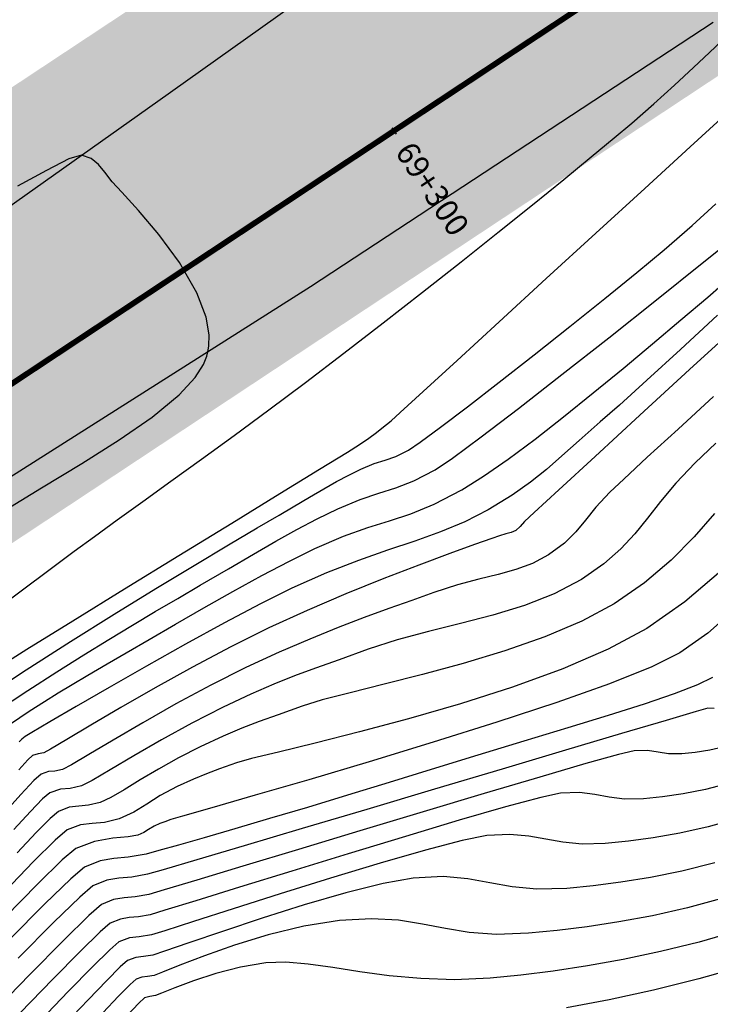
# Model space of a CAD drawing. Units: metres. Extents: x 355696 to 356141, y 8413957 to 8414261.
# Drawn here: x 355910 to 355928, y 8414113 to 8414139 of the extents above; entities that cross this region are included whole.
import ezdxf

# ---------------------------------------------------------------- set-up
doc = ezdxf.new("R2010")
doc.units = ezdxf.units.M
doc.linetypes.add('CENTER', pattern=[50.8, 31.75, -6.35, 6.35, -6.35])
doc.linetypes.add('DASHED2', pattern=[0.375, 0.25, -0.125])
for name, color, linetype in [('AA_Carretera', 1, 'Continuous'), ('C-ROAD-STAN-MAJR', 7, 'Continuous'), ('Carpeta_Asfaltica', 7, 'Continuous'), ('GAP_PRESA 4609 Y BANQUETA TOTAL', 200, 'CENTER'), ('GAP_TOPO_Curva-Indice (M)', 15, 'Continuous'), ('GAP_TOPO_Curva-Intermedia (M)', 33, 'Continuous'), ('Proyeccion', 8, 'DASHED2')]:
    doc.layers.add(name, color=color, linetype=linetype)
doc.styles.add('GAP_E-Arial', font='arial.ttf')

msp = doc.modelspace()

# ---------------------------------------------------------------- hatches: boundary and pattern name
at = {"layer": 'Carpeta_Asfaltica', "linetype": 'ByBlock', "lineweight": -2, "true_color": 0x939598}
h = msp.add_hatch(color=252, dxfattribs=at)
h.dxf.hatch_style = 1
edge = h.paths.add_edge_path()
edge.add_arc((355521.117, 8414361.3901), 303.5, 333.122104, 337.43899, ccw=False)
edge.add_line((355791.8305, 8414224.1805), (355748.4302, 8414138.5521))
edge.add_arc((355801.5025, 8414111.6527), 59.5, 153.122104, 231.876531)
edge.add_line((355764.7697, 8414064.8451), (355778.3692, 8414054.1728))
edge.add_arc((355788.5556, 8414067.153), 16.5, 231.87654, 298.08011)
edge.add_line((355796.3222, 8414052.5953), (355815.7907, 8414062.9818))
edge.add_arc((355793.9029, 8414104.0083), 46.5, 298.08009, 323.00849)
edge.add_line((355831.0436, 8414076.0294), (355833.0369, 8414078.6753))
edge.add_arc((355883.7559, 8414040.4676), 63.5, 123.478071, 143.008499, ccw=False)
edge.add_line((355848.7282, 8414093.4328), (355930.2095, 8414147.3192))
edge.add_line((355930.2095, 8414147.3192), (355934.0708, 8414141.4806))
edge.add_line((355934.0708, 8414141.4806), (355852.5895, 8414087.5941))
edge.add_arc((355883.7559, 8414040.4676), 56.5, 123.47807, 143.0085)
edge.add_line((355838.6279, 8414074.4635), (355836.6347, 8414071.8175))
edge.add_arc((355793.9029, 8414104.0083), 53.5, 298.08009, 323.00849, ccw=False)
edge.add_line((355819.0856, 8414056.8057), (355799.6172, 8414046.4192))
edge.add_arc((355788.5556, 8414067.153), 23.5, 231.87654, 298.08011, ccw=False)
edge.add_line((355774.0477, 8414048.666), (355760.4482, 8414059.3383))
edge.add_arc((355801.5025, 8414111.6527), 66.5, 153.122104, 231.876531, ccw=False)
edge.add_line((355742.1864, 8414141.7167), (355785.5867, 8414227.3452))
edge.add_arc((355521.117, 8414361.3901), 296.5, 333.122104, 337.43899)
edge.add_line((355794.9263, 8414247.6328), (355801.3906, 8414244.9471))
at = {"layer": 'Proyeccion', "linetype": 'ByBlock', "lineweight": -2, "true_color": 0xc7c8ca}
h = msp.add_hatch(color=9, dxfattribs=at)
h.dxf.hatch_style = 1
edge = h.paths.add_edge_path()
edge.add_arc((355801.5025, 8414111.6527), 56.5, 153.1221, 231.87653)
edge.add_line((355766.6218, 8414067.2052), (355780.2213, 8414056.5328))
edge.add_arc((355788.5556, 8414067.153), 13.5, 231.87654, 298.08011)
edge.add_line((355794.9101, 8414055.2421), (355814.3786, 8414065.6286))
edge.add_arc((355793.9029, 8414104.0083), 43.5, 298.08009, 323.00849)
edge.add_line((355828.6474, 8414077.8345), (355830.6407, 8414080.4804))
edge.add_arc((355883.7559, 8414040.4676), 66.5, 123.478071, 143.008499, ccw=False)
edge.add_line((355847.0733, 8414095.9351), (355928.5546, 8414149.8215))
edge.add_line((355928.5546, 8414149.8215), (355930.2095, 8414147.3192))
edge.add_line((355930.2095, 8414147.3192), (355848.7282, 8414093.4328))
edge.add_arc((355883.7559, 8414040.4676), 63.5, 123.478071, 143.008499)
edge.add_line((355833.0369, 8414078.6753), (355831.0436, 8414076.0294))
edge.add_arc((355793.9029, 8414104.0083), 46.5, 298.08009, 323.00849, ccw=False)
edge.add_line((355815.7907, 8414062.9818), (355796.3222, 8414052.5953))
edge.add_arc((355788.5556, 8414067.153), 16.5, 231.87654, 298.08011, ccw=False)
edge.add_line((355778.3692, 8414054.1728), (355764.7697, 8414064.8451))
edge.add_arc((355801.5025, 8414111.6527), 59.5, 153.122104, 231.876531, ccw=False)
edge.add_line((355748.4302, 8414138.5521), (355751.1061, 8414137.1958))

# ---------------------------------------------------------------- linework, layer by layer
msp.add_lwpolyline([(355919.909, 8414136.4309), (355920.0193, 8414136.2641)])
at = {"layer": 'AA_Carretera', "elevation": -3336901.3568}
for points in [[(355913.7522, 8414137.1307), (355923.833, 8414144.294)], [(355928.3618, 8414139.195), (355917.7671, 8414132.2453)], [(355903.7864, 8414130.0705), (355913.7522, 8414137.1307)], [(355917.7671, 8414132.2453), (355907.2385, 8414125.5732)]]:
    msp.add_lwpolyline(points, dxfattribs=at)
at = {"layer": 'GAP_PRESA 4609 Y BANQUETA TOTAL', "color": 7, "linetype": 'DASHED2', "lineweight": -3, "ltscale": 15, "true_color": 0xffffff, "const_width": 0.15}
msp.add_lwpolyline([(355932.1401, 8414144.3999), (355850.6588, 8414090.5134, 0.0854245), (355835.8324, 8414076.5694), (355833.8391, 8414073.9234, -0.1092016), (355817.4382, 8414059.8937), (355797.9697, 8414049.5072, -0.2971799), (355776.2084, 8414051.4194), (355762.609, 8414062.0917, -0.3578275), (355745.3083, 8414140.1344), (355788.7086, 8414225.7629, 0.0188382), (355798.1584, 8414246.29)], format="xyb", dxfattribs=at)
at = {"layer": 'GAP_TOPO_Curva-Indice (M)', "color": 32, "linetype": 'Continuous', "lineweight": -3}
for points, elevation in [([(355911.7467, 8414135.7099), (355911.4134, 8414135.609)], 1695), ([(355912.002, 8414135.6174), (355911.7467, 8414135.7099)], 1695), ([(355911.4134, 8414135.609), (355910.8201, 8414135.3032)], 1695), ([(355912.1914, 8414135.4643), (355912.002, 8414135.6174)], 1695), ([(355912.3605, 8414135.2581), (355912.1914, 8414135.4643)], 1695), ([(355910.8201, 8414135.3032), (355910.0568, 8414134.8906)], 1695), ([(355912.5548, 8414135.006), (355912.3605, 8414135.2581)], 1695), ([(355912.806, 8414134.7319), (355912.5548, 8414135.006)], 1695), ([(355913.2451, 8414134.2541), (355912.806, 8414134.7319)], 1695), ([(355913.7811, 8414133.6219), (355913.2451, 8414134.2541)], 1695), ([(355914.3229, 8414132.8849), (355913.7811, 8414133.6219)], 1695), ([(355914.7794, 8414132.0922), (355914.3229, 8414132.8849)], 1695), ([(355928.2214, 8414131.979), (355928.9411, 8414132.6031)], 1700), ([(355915.0221, 8414131.4513), (355914.7794, 8414132.0922)], 1695), ([(355927.5164, 8414131.3814), (355928.2214, 8414131.979)], 1700), ([(355915.102, 8414130.9832), (355915.0221, 8414131.4513)], 1695), ([(355926.7676, 8414130.7494), (355927.5164, 8414131.3814)], 1700), ([(355915.0958, 8414130.683), (355915.102, 8414130.9832)], 1695), ([(355915.0433, 8414130.426), (355915.0726, 8414130.5377)], 1695), ([(355915.0726, 8414130.5377), (355915.0958, 8414130.683)], 1695), ([(355925.9921, 8414130.1015), (355926.7676, 8414130.7494)], 1700), ([(355914.9513, 8414130.2017), (355915.0433, 8414130.426)], 1695), ([(355914.7345, 8414129.8629), (355914.9513, 8414130.2017)], 1695), ([(355925.2073, 8414129.456), (355925.9921, 8414130.1015)], 1700), ([(355914.3133, 8414129.4055), (355914.7345, 8414129.8629)], 1695), ([(355913.6054, 8414128.8221), (355914.3133, 8414129.4055)], 1695), ([(355924.4305, 8414128.8314), (355925.2073, 8414129.456)], 1700), ([(355912.7364, 8414128.2227), (355913.6054, 8414128.8221)], 1695), ([(355923.6788, 8414128.246), (355924.4305, 8414128.8314)], 1700), ([(355911.7497, 8414127.6036), (355912.7364, 8414128.2227)], 1695), ([(355922.9696, 8414127.7182), (355923.6788, 8414128.246)], 1700), ([(355922.3202, 8414127.2665), (355922.9696, 8414127.7182)], 1700), ([(355910.6886, 8414126.9616), (355911.7497, 8414127.6036)], 1695), ([(355921.7478, 8414126.9093), (355922.3202, 8414127.2665)], 1700), ([(355909.5964, 8414126.293), (355910.6886, 8414126.9616)], 1695), ([(355921.0272, 8414126.5334), (355921.7478, 8414126.9093)], 1700), ([(355920.4122, 8414126.2799), (355921.0272, 8414126.5334)], 1700), ([(355919.8467, 8414126.0928), (355920.4122, 8414126.2799)], 1700), ([(355928.3983, 8414126.288), (355927.8641, 8414125.6753)], 1705), ([(355918.6394, 8414125.6925), (355919.2745, 8414125.9157)], 1700), ([(355919.2745, 8414125.9157), (355919.8467, 8414126.0928)], 1700), ([(355917.8853, 8414125.367), (355918.6394, 8414125.6925)], 1700), ([(355927.8641, 8414125.6753), (355927.2571, 8414125.0631)], 1705), ([(355917.2196, 8414125.0372), (355917.8853, 8414125.367)], 1700), ([(355916.4904, 8414124.6538), (355917.2196, 8414125.0372)], 1700), ([(355927.2571, 8414125.0631), (355926.5608, 8414124.4687)], 1705), ([(355915.727, 8414124.2366), (355916.4904, 8414124.6538)], 1700), ([(355926.5608, 8414124.4687), (355925.7583, 8414123.9094)], 1705), ([(355914.9587, 8414123.8052), (355915.727, 8414124.2366)], 1700), ([(355914.2146, 8414123.3794), (355914.9587, 8414123.8052)], 1700), ([(355925.7583, 8414123.9094), (355924.9119, 8414123.4555)], 1705), ([(355913.5241, 8414122.9789), (355914.2146, 8414123.3794)], 1700), ([(355924.9119, 8414123.4555), (355923.9359, 8414123.0449)], 1705), ([(355923.9359, 8414123.0449), (355922.8789, 8414122.6758)], 1705), ([(355912.9163, 8414122.6234), (355913.5241, 8414122.9789)], 1700), ([(355912.4206, 8414122.3326), (355912.9163, 8414122.6234)], 1700), ([(355922.8789, 8414122.6758), (355921.7895, 8414122.3462)], 1705), ([(355911.9107, 8414122.0341), (355912.4206, 8414122.3326)], 1700), ([(355921.7895, 8414122.3462), (355920.716, 8414122.0542)], 1705), ([(355911.4964, 8414121.7901), (355911.9107, 8414122.0341)], 1700), ([(355920.716, 8414122.0542), (355919.7071, 8414121.798)], 1705), ([(355911.1317, 8414121.5707), (355911.4964, 8414121.7901)], 1700), ([(355919.7071, 8414121.798), (355918.8114, 8414121.5756)], 1705), ([(355910.7704, 8414121.3459), (355911.1317, 8414121.5707)], 1700), ([(355918.8114, 8414121.5756), (355918.0772, 8414121.3851)], 1705), ([(355910.3663, 8414121.0859), (355910.7704, 8414121.3459)], 1700), ([(355917.5533, 8414121.2247), (355916.9209, 8414120.9975)], 1705), ([(355918.0772, 8414121.3851), (355917.5533, 8414121.2247)], 1705), ([(355909.8732, 8414120.7608), (355910.3663, 8414121.0859)], 1700), ([(355916.9209, 8414120.9975), (355916.4185, 8414120.8158)], 1705), ([(355916.4185, 8414120.8158), (355915.9633, 8414120.6404)], 1705), ([(355915.4726, 8414120.4318), (355914.8638, 8414120.1508)], 1705), ([(355915.9633, 8414120.6404), (355915.4726, 8414120.4318)], 1705), ([(355914.8638, 8414120.1508), (355914.2989, 8414119.8637)], 1705), ([(355925.8775, 8414119.9518), (355925.0173, 8414119.7101)], 1710), ([(355926.2861, 8414120.0503), (355925.8775, 8414119.9518)], 1710), ([(355926.6358, 8414120.0556), (355926.2861, 8414120.0503)], 1710), ([(355926.9132, 8414120.012), (355926.6358, 8414120.0556)], 1710), ([(355927.1911, 8414119.9663), (355926.9132, 8414120.012)], 1710), ([(355927.5425, 8414119.9653), (355927.1911, 8414119.9663)], 1710), ([(355927.8906, 8414120.003), (355927.5425, 8414119.9653)], 1710), ([(355928.2747, 8414120.064), (355927.8906, 8414120.003)], 1710), ([(355928.6947, 8414120.159), (355928.2747, 8414120.064)], 1710), ([(355914.2989, 8414119.8637), (355913.7708, 8414119.5668)], 1705), ([(355925.0173, 8414119.7101), (355923.8058, 8414119.3567)], 1710), ([(355913.7708, 8414119.5668), (355913.2899, 8414119.2807)], 1705), ([(355913.2899, 8414119.2807), (355912.8672, 8414119.0259)], 1705), ([(355923.8058, 8414119.3567), (355922.3433, 8414118.9229)], 1710), ([(355912.8672, 8414119.0259), (355912.5132, 8414118.8232)], 1705), ([(355922.3433, 8414118.9229), (355920.7302, 8414118.44)], 1710), ([(355911.9306, 8414118.6153), (355911.6724, 8414118.5962)], 1705), ([(355912.2386, 8414118.6931), (355911.9306, 8414118.6153)], 1705), ([(355912.5132, 8414118.8232), (355912.2386, 8414118.6931)], 1705), ([(355911.1389, 8414118.4564), (355910.9183, 8414118.2721)], 1705), ([(355911.4224, 8414118.5664), (355911.1389, 8414118.4564)], 1705), ([(355911.6724, 8414118.5962), (355911.4224, 8414118.5664)], 1705), ([(355920.7302, 8414118.44), (355919.067, 8414117.9395)], 1710), ([(355910.9183, 8414118.2721), (355910.5495, 8414117.8959)], 1705), ([(355910.5495, 8414117.8959), (355910.0533, 8414117.3621)], 1705), ([(355919.067, 8414117.9395), (355917.4541, 8414117.4527)], 1710), ([(355917.4541, 8414117.4527), (355915.9918, 8414117.0111)], 1710), ([(355915.9918, 8414117.0111), (355914.7804, 8414116.6459)], 1710), ([(355914.7804, 8414116.6459), (355913.9205, 8414116.3887)], 1710), ([(355913.9205, 8414116.3887), (355913.5124, 8414116.2706)], 1710), ([(355912.5886, 8414116.1357), (355912.2722, 8414116.0037)], 1710), ([(355912.8649, 8414116.1827), (355912.5886, 8414116.1357)], 1710), ([(355913.155, 8414116.2068), (355912.8649, 8414116.1827)], 1710), ([(355913.5124, 8414116.2706), (355913.155, 8414116.2068)], 1710), ([(355912.2722, 8414116.0037), (355911.9398, 8414115.717)], 1710), ([(355911.9398, 8414115.717), (355911.2798, 8414115.0716)], 1710), ([(355929.051, 8414115.3195), (355927.9993, 8414115.02)], 1715), ([(355911.2798, 8414115.0716), (355910.3729, 8414114.1544)], 1710), ([(355927.9993, 8414115.02), (355926.9802, 8414114.7687)], 1715), ([(355926.9802, 8414114.7687), (355925.9972, 8414114.5611)], 1715), ([(355916.5944, 8414114.4718), (355915.9294, 8414114.3594)], 1715), ([(355917.1201, 8414114.4868), (355916.5944, 8414114.4718)], 1715), ([(355917.709, 8414114.4381), (355917.1201, 8414114.4868)], 1715), ([(355925.9972, 8414114.5611), (355925.0541, 8414114.3923)], 1715), ([(355915.9294, 8414114.3594), (355915.2795, 8414114.1902)], 1715), ([(355918.3598, 8414114.3481), (355917.709, 8414114.4381)], 1715), ([(355919.0713, 8414114.2395), (355918.3598, 8414114.3481)], 1715), ([(355919.8423, 8414114.135), (355919.0713, 8414114.2395)], 1715), ([(355924.1544, 8414114.2577), (355923.3017, 8414114.1525)], 1715), ([(355925.0541, 8414114.3923), (355924.1544, 8414114.2577)], 1715), ([(355910.3729, 8414114.1544), (355909.2998, 8414113.0525)], 1710), ([(355914.6877, 8414113.9975), (355914.1966, 8414113.8145)], 1715), ([(355915.2795, 8414114.1902), (355914.6877, 8414113.9975)], 1715), ([(355920.6714, 8414114.0572), (355919.8423, 8414114.135)], 1715), ([(355921.5576, 8414114.0287), (355920.6714, 8414114.0572)], 1715), ([(355922.4996, 8414114.0721), (355921.5576, 8414114.0287)], 1715), ([(355923.3017, 8414114.1525), (355922.4996, 8414114.0721)], 1715), ([(355914.1966, 8414113.8145), (355913.849, 8414113.6748)], 1715), ([(355913.4056, 8414113.5509), (355913.2548, 8414113.4095)], 1715), ([(355913.5413, 8414113.5903), (355913.4056, 8414113.5509)], 1715), ([(355913.6878, 8414113.6117), (355913.5413, 8414113.5903)], 1715), ([(355913.849, 8414113.6748), (355913.6878, 8414113.6117)], 1715), ([(355913.2548, 8414113.4095), (355912.9441, 8414113.0855)], 1715)]:
    msp.add_lwpolyline(points, dxfattribs=dict(at, elevation=elevation))
at = {"layer": 'GAP_TOPO_Curva-Intermedia (M)', "color": 42, "linetype": 'Continuous', "lineweight": -3}
for points, elevation in [([(355928.2651, 8414138.4067), (355928.5836, 8414138.7058)], 1696), ([(355927.846, 8414138.013), (355928.2651, 8414138.4067)], 1696), ([(355927.3503, 8414137.5537), (355927.846, 8414138.013)], 1696), ([(355926.8021, 8414137.0578), (355927.3503, 8414137.5537)], 1696), ([(355926.2255, 8414136.5545), (355926.8021, 8414137.0578)], 1696), ([(355927.7555, 8414135.9244), (355928.7787, 8414136.8531)], 1697), ([(355925.7607, 8414136.1632), (355926.2255, 8414136.5545)], 1696), ([(355925.1564, 8414135.6635), (355925.7607, 8414136.1632)], 1696), ([(355926.5625, 8414134.8368), (355927.7555, 8414135.9244)], 1697), ([(355924.4319, 8414135.0717), (355925.1564, 8414135.6635)], 1696), ([(355923.6066, 8414134.4042), (355924.4319, 8414135.0717)], 1696), ([(355925.2763, 8414133.6611), (355926.5625, 8414134.8368)], 1697), ([(355927.8147, 8414133.8621), (355928.4352, 8414134.427)], 1698), ([(355922.6999, 8414133.6774), (355923.6066, 8414134.4042)], 1696), ([(355921.7311, 8414132.9076), (355922.6999, 8414133.6774)], 1696), ([(355923.9735, 8414132.4682), (355925.2763, 8414133.6611)], 1697), ([(355927.0714, 8414133.2181), (355927.8147, 8414133.8621)], 1698), ([(355928.0763, 8414132.8651), (355929.1659, 8414133.7383)], 1699), ([(355926.3544, 8414132.6217), (355927.0714, 8414133.2181)], 1698), ([(355920.7197, 8414132.1112), (355921.7311, 8414132.9076)], 1696), ([(355926.8706, 8414131.9033), (355928.0763, 8414132.8651)], 1699), ([(355925.5119, 8414131.9364), (355926.3544, 8414132.6217)], 1698), ([(355922.7307, 8414131.329), (355923.9735, 8414132.4682)], 1697), ([(355919.685, 8414131.3046), (355920.7197, 8414132.1112)], 1696), ([(355924.5944, 8414131.2015), (355925.5119, 8414131.9364)], 1698), ([(355925.6175, 8414130.9095), (355926.8706, 8414131.9033)], 1699), ([(355918.6464, 8414130.5042), (355919.685, 8414131.3046)], 1696), ([(355921.6245, 8414130.3143), (355922.7307, 8414131.329)], 1697), ([(355928.477, 8414131.4989), (355927.5011, 8414130.5982)], 1701), ([(355929.0985, 8414131.3136), (355927.7457, 8414130.0712)], 1702), ([(355923.6526, 8414130.4563), (355924.5944, 8414131.2015)], 1698), ([(355924.3858, 8414129.94), (355925.6175, 8414130.9095)], 1699), ([(355927.5011, 8414130.5982), (355926.6227, 8414129.793)], 1701), ([(355917.6347, 8414129.7359), (355918.6464, 8414130.5042)], 1696), ([(355920.7316, 8414129.4951), (355921.6245, 8414130.3143)], 1697), ([(355922.7371, 8414129.7404), (355923.6526, 8414130.4563)], 1698), ([(355927.7457, 8414130.0712), (355926.4367, 8414128.869)], 1702), ([(355923.2444, 8414129.0512), (355924.3858, 8414129.94)], 1699), ([(355926.6227, 8414129.793), (355925.9006, 8414129.1397)], 1701), ([(355916.6705, 8414129.0151), (355917.6347, 8414129.7359)], 1696), ([(355920.1285, 8414128.942), (355920.7316, 8414129.4951)], 1697), ([(355921.8987, 8414129.093), (355922.7371, 8414129.7404)], 1698), ([(355928.3745, 8414129.3663), (355927.439, 8414128.5091)], 1703), ([(355915.7572, 8414128.3416), (355916.6705, 8414129.0151)], 1696), ([(355921.1879, 8414128.5535), (355921.8987, 8414129.093)], 1698), ([(355922.2621, 8414128.2994), (355923.2444, 8414129.0512)], 1699), ([(355925.9006, 8414129.1397), (355925.3935, 8414128.6946)], 1701), ([(355919.7697, 8414128.6252), (355919.8919, 8414128.7261)], 1697), ([(355919.8919, 8414128.7261), (355920.1285, 8414128.942)], 1697), ([(355926.4367, 8414128.869), (355925.2596, 8414127.7877)], 1702), ([(355919.5043, 8414128.4205), (355919.6441, 8414128.5283)], 1697), ([(355919.6441, 8414128.5283), (355919.7697, 8414128.6252)], 1697), ([(355920.6555, 8414128.1614), (355921.1879, 8414128.5535)], 1698), ([(355925.3935, 8414128.6946), (355924.8343, 8414128.2075)], 1701), ([(355927.439, 8414128.5091), (355926.631, 8414127.7664)], 1703), ([(355914.8986, 8414127.7155), (355915.7572, 8414128.3416)], 1696), ([(355919.0576, 8414128.0976), (355919.305, 8414128.2714)], 1697), ([(355919.305, 8414128.2714), (355919.5043, 8414128.4205)], 1697), ([(355921.5077, 8414127.7411), (355922.2621, 8414128.2994)], 1699), ([(355924.8343, 8414128.2075), (355924.3831, 8414127.8009)], 1701), ([(355918.7398, 8414127.8995), (355919.0576, 8414128.0976)], 1697), ([(355920.0141, 8414127.7883), (355920.3521, 8414127.9559)], 1698), ([(355920.3521, 8414127.9559), (355920.6555, 8414128.1614)], 1698), ([(355928.4371, 8414128.1399), (355927.8934, 8414127.6219)], 1704), ([(355914.0982, 8414127.1367), (355914.8986, 8414127.7155)], 1696), ([(355918.0103, 8414127.4517), (355918.7398, 8414127.8995)], 1697), ([(355919.4467, 8414127.5989), (355919.7329, 8414127.6899)], 1698), ([(355919.7329, 8414127.6899), (355920.0141, 8414127.7883)], 1698), ([(355921.05, 8414127.4326), (355921.5077, 8414127.7411)], 1699), ([(355924.3831, 8414127.8009), (355923.9794, 8414127.4451)], 1701), ([(355925.2596, 8414127.7877), (355924.3021, 8414126.9079)], 1702), ([(355926.631, 8414127.7664), (355926.0125, 8414127.1943)], 1703), ([(355916.9642, 8414126.8112), (355918.0103, 8414127.4517)], 1697), ([(355918.7755, 8414127.2957), (355919.094, 8414127.4535)], 1698), ([(355919.094, 8414127.4535), (355919.4467, 8414127.5989)], 1698), ([(355920.4863, 8414127.1445), (355921.05, 8414127.4326)], 1699), ([(355923.9794, 8414127.4451), (355923.5623, 8414127.1105)], 1701), ([(355927.8934, 8414127.6219), (355927.3794, 8414127.0859)], 1704), ([(355918.4577, 8414127.1259), (355918.7755, 8414127.2957)], 1698), ([(355926.0125, 8414127.1943), (355925.6455, 8414126.8485)], 1703), ([(355913.3596, 8414126.6052), (355914.0982, 8414127.1367)], 1696), ([(355917.7465, 8414126.7186), (355918.1212, 8414126.9362)], 1698), ([(355918.1212, 8414126.9362), (355918.4577, 8414127.1259)], 1698), ([(355919.5651, 8414126.8225), (355920.0128, 8414126.9626)], 1699), ([(355920.0128, 8414126.9626), (355920.4863, 8414127.1445)], 1699), ([(355923.5623, 8414127.1105), (355923.0713, 8414126.7673)], 1701), ([(355924.3021, 8414126.9079), (355923.6521, 8414126.3101)], 1702), ([(355927.3794, 8414127.0859), (355926.9761, 8414126.605)], 1704), ([(355915.6964, 8414126.0354), (355916.9642, 8414126.8112)], 1697), ([(355917.3139, 8414126.4651), (355917.7465, 8414126.7186)], 1698), ([(355918.4897, 8414126.4103), (355919.0788, 8414126.6598)], 1699), ([(355919.0788, 8414126.6598), (355919.5651, 8414126.8225)], 1699), ([(355923.0713, 8414126.7673), (355922.4456, 8414126.386)], 1701), ([(355925.6455, 8414126.8485), (355925.2766, 8414126.4536)], 1703), ([(355912.6865, 8414126.121), (355913.3596, 8414126.6052)], 1696), ([(355916.9411, 8414126.2469), (355917.3139, 8414126.4651)], 1698), ([(355917.9484, 8414126.1439), (355918.4897, 8414126.4103)], 1699), ([(355922.4456, 8414126.386), (355921.8272, 8414126.0688)], 1701), ([(355925.2766, 8414126.4536), (355925.0036, 8414126.1111)], 1703), ([(355926.9761, 8414126.605), (355926.6343, 8414126.1656)], 1704), ([(355912.0825, 8414125.684), (355912.6865, 8414126.121)], 1696), ([(355916.3628, 8414125.9071), (355916.9411, 8414126.2469)], 1698), ([(355917.4128, 8414125.8625), (355917.9484, 8414126.1439)], 1699), ([(355923.6521, 8414126.3101), (355923.3976, 8414126.0752)], 1702), ([(355926.6343, 8414126.1656), (355926.3045, 8414125.7544)], 1704), ([(355914.3019, 8414125.1814), (355915.6964, 8414126.0354)], 1697), ([(355915.6095, 8414125.461), (355916.3628, 8414125.9071)], 1698), ([(355916.8598, 8414125.5566), (355917.4128, 8414125.8625)], 1699), ([(355921.8272, 8414126.0688), (355921.1873, 8414125.8031)], 1701), ([(355923.2897, 8414125.9493), (355923.1705, 8414125.8428)], 1702), ([(355923.3976, 8414126.0752), (355923.2897, 8414125.9493)], 1702), ([(355925.0036, 8414126.1111), (355924.7539, 8414125.801)], 1703), ([(355911.5512, 8414125.2943), (355912.0825, 8414125.684)], 1696), ([(355921.1873, 8414125.8031), (355920.515, 8414125.5626)], 1701), ([(355922.5384, 8414125.6311), (355922.0863, 8414125.4712)], 1702), ([(355922.7455, 8414125.7037), (355922.5384, 8414125.6311)], 1702), ([(355922.9128, 8414125.7538), (355922.7455, 8414125.7037)], 1702), ([(355923.0502, 8414125.7897), (355922.9128, 8414125.7538)], 1702), ([(355923.1705, 8414125.8428), (355923.0502, 8414125.7897)], 1702), ([(355924.7539, 8414125.801), (355924.4546, 8414125.5034)], 1703), ([(355926.3045, 8414125.7544), (355925.9377, 8414125.3576)], 1704), ([(355914.7119, 8414124.924), (355915.6095, 8414125.461)], 1698), ([(355916.2665, 8414125.217), (355916.8598, 8414125.5566)], 1699), ([(355920.515, 8414125.5626), (355919.7991, 8414125.3208)], 1701), ([(355922.0863, 8414125.4712), (355921.4329, 8414125.2348)], 1702), ([(355924.4546, 8414125.5034), (355924.0331, 8414125.1983)], 1703), ([(355925.9377, 8414125.3576), (355925.4845, 8414124.962)], 1704), ([(355910.8517, 8414124.7753), (355911.5512, 8414125.2943)], 1696), ([(355912.8758, 8414124.3063), (355914.3019, 8414125.1814)], 1697), ([(355915.61, 8414124.8342), (355916.2665, 8414125.217)], 1699), ([(355919.7991, 8414125.3208), (355919.0288, 8414125.0513)], 1701), ([(355921.4329, 8414125.2348), (355920.6219, 8414124.9326)], 1702), ([(355924.0331, 8414125.1983), (355923.6082, 8414124.9761)], 1703), ([(355913.7005, 8414124.3115), (355914.7119, 8414124.924)], 1698), ([(355914.8673, 8414124.3988), (355915.61, 8414124.8342)], 1699), ([(355919.0288, 8414125.0513), (355918.1931, 8414124.7278)], 1701), ([(355920.6219, 8414124.9326), (355919.6971, 8414124.5753)], 1702), ([(355923.6082, 8414124.9761), (355923.1695, 8414124.8155)], 1703), ([(355925.4845, 8414124.962), (355924.8957, 8414124.5539)], 1704), ([(355910.2267, 8414124.3104), (355910.8517, 8414124.7753)], 1696), ([(355918.1931, 8414124.7278), (355917.281, 8414124.3238)], 1701), ([(355919.6971, 8414124.5753), (355918.7021, 8414124.1737)], 1702), ([(355922.7039, 8414124.6877), (355922.1984, 8414124.5636)], 1703), ([(355923.1695, 8414124.8155), (355922.7039, 8414124.6877)], 1703), ([(355928.5673, 8414124.7681), (355927.6145, 8414123.9626)], 1706), ([(355909.6638, 8414123.8902), (355910.2267, 8414124.3104)], 1696), ([(355912.6057, 8414123.6388), (355913.7005, 8414124.3115)], 1698), ([(355914.2766, 8414124.0532), (355914.8673, 8414124.3988)], 1699), ([(355917.281, 8414124.3238), (355916.4555, 8414123.9127)], 1701), ([(355921.6397, 8414124.4143), (355921.0147, 8414124.2107)], 1703), ([(355922.1984, 8414124.5636), (355921.6397, 8414124.4143)], 1703), ([(355924.8957, 8414124.5539), (355924.1803, 8414124.1771)], 1704), ([(355911.5128, 8414123.4674), (355912.8758, 8414124.3063)], 1697), ([(355913.6868, 8414123.7072), (355914.2766, 8414124.0532)], 1699), ([(355918.7021, 8414124.1737), (355917.6808, 8414123.7385)], 1702), ([(355921.0147, 8414124.2107), (355920.4356, 8414124.0031)], 1703), ([(355924.1803, 8414124.1771), (355923.3962, 8414123.8713)], 1704), ([(355916.4555, 8414123.9127), (355915.5026, 8414123.4092)], 1701), ([(355920.4356, 8414124.0031), (355919.8281, 8414123.7862)], 1703), ([(355923.3962, 8414123.8713), (355922.5674, 8414123.6167)], 1704), ([(355927.6145, 8414123.9626), (355926.6209, 8414123.265)], 1706), ([(355911.4582, 8414122.9214), (355912.6057, 8414123.6388)], 1698), ([(355913.0861, 8414123.3511), (355913.6868, 8414123.7072)], 1699), ([(355917.6808, 8414123.7385), (355916.6767, 8414123.2805)], 1702), ([(355919.184, 8414123.5507), (355918.4947, 8414123.2873)], 1703), ([(355919.8281, 8414123.7862), (355919.184, 8414123.5507)], 1703), ([(355922.5674, 8414123.6167), (355921.7178, 8414123.3938)], 1704), ([(355928.8404, 8414123.6846), (355928.2248, 8414123.1418)], 1707), ([(355910.3082, 8414122.722), (355911.5128, 8414123.4674)], 1697), ([(355912.4624, 8414122.9756), (355913.0861, 8414123.3511)], 1699), ([(355915.5026, 8414123.4092), (355914.4816, 8414122.8505)], 1701), ([(355916.6767, 8414123.2805), (355915.6758, 8414122.7843)], 1702), ([(355918.4947, 8414123.2873), (355917.752, 8414122.9868)], 1703), ([(355921.7178, 8414123.3938), (355920.8714, 8414123.1828)], 1704), ([(355920.8714, 8414123.1828), (355920.0521, 8414122.9639)], 1704), ([(355926.6209, 8414123.265), (355925.6031, 8414122.716)], 1706), ([(355928.2248, 8414123.1418), (355927.4835, 8414122.6205)], 1707), ([(355910.2884, 8414122.1745), (355911.4582, 8414122.9214)], 1698), ([(355911.8039, 8414122.5709), (355912.4624, 8414122.9756)], 1699), ([(355914.4816, 8414122.8505), (355913.4522, 8414122.2737)], 1701), ([(355915.6758, 8414122.7843), (355914.6635, 8414122.2485)], 1702), ([(355917.752, 8414122.9868), (355916.9473, 8414122.6399)], 1703), ([(355920.0521, 8414122.9639), (355919.284, 8414122.7177)], 1704), ([(355909.3568, 8414122.127), (355910.3082, 8414122.722)], 1697), ([(355911.0986, 8414122.1277), (355911.8039, 8414122.5709)], 1699), ([(355916.9473, 8414122.6399), (355916.0724, 8414122.2373)], 1703), ([(355919.284, 8414122.7177), (355918.5204, 8414122.4431)], 1704), ([(355925.6031, 8414122.716), (355924.4048, 8414122.1999)], 1706), ([(355927.4835, 8414122.6205), (355926.7476, 8414122.2536)], 1707), ([(355913.4522, 8414122.2737), (355912.4737, 8414121.7163)], 1701), ([(355914.6635, 8414122.2485), (355913.6826, 8414121.705)], 1702), ([(355918.5204, 8414122.4431), (355917.8983, 8414122.2198)], 1704), ([(355926.7476, 8414122.2536), (355925.6384, 8414121.8127)], 1707), ([(355909.1268, 8414121.4135), (355910.2884, 8414122.1745)], 1698), ([(355910.3346, 8414121.6363), (355911.0986, 8414122.1277)], 1699), ([(355916.0724, 8414122.2373), (355915.1469, 8414121.775)], 1703), ([(355917.35, 8414122.0155), (355916.8074, 8414121.798)], 1704), ([(355917.8983, 8414122.2198), (355917.35, 8414122.0155)], 1704), ([(355924.4048, 8414122.1999), (355923.0884, 8414121.7207)], 1706), ([(355915.1469, 8414121.775), (355914.2259, 8414121.2794)], 1703), ([(355916.8074, 8414121.798), (355916.2027, 8414121.5349)], 1704), ([(355923.0884, 8414121.7207), (355921.7165, 8414121.2823)], 1706), ([(355925.6384, 8414121.8127), (355924.248, 8414121.3204)], 1707), ([(355927.9486, 8414121.7806), (355927.3379, 8414121.5459)], 1708), ([(355928.346, 8414121.9761), (355927.9486, 8414121.7806)], 1708), ([(355909.5, 8414121.0871), (355910.3346, 8414121.6363)], 1699), ([(355912.4737, 8414121.7163), (355911.6056, 8414121.2153)], 1701), ([(355913.6826, 8414121.705), (355912.7761, 8414121.1859)], 1702), ([(355916.2027, 8414121.5349), (355915.4681, 8414121.194)], 1704), ([(355927.3379, 8414121.5459), (355926.5451, 8414121.2762)], 1708), ([(355911.6056, 8414121.2153), (355910.9073, 8414120.8082)], 1701), ([(355914.2259, 8414121.2794), (355913.354, 8414120.7863)], 1703), ([(355921.7165, 8414121.2823), (355920.3517, 8414120.8887)], 1706), ([(355924.248, 8414121.3204), (355922.6689, 8414120.7993)], 1707), ([(355926.5451, 8414121.2762), (355925.6014, 8414120.9758)], 1708), ([(355912.7761, 8414121.1859), (355911.987, 8414120.723)], 1702), ([(355915.4681, 8414121.194), (355914.6454, 8414120.7787)], 1704), ([(355925.6014, 8414120.9758), (355924.5378, 8414120.649)], 1708), ([(355927.9169, 8414121.08), (355927.1272, 8414120.8486)], 1709), ([(355928.2244, 8414121.166), (355927.9169, 8414121.08)], 1709), ([(355928.3875, 8414121.1561), (355928.2244, 8414121.166)], 1709), ([(355910.9073, 8414120.8082), (355910.4383, 8414120.532)], 1701), ([(355911.987, 8414120.723), (355911.3582, 8414120.3484)], 1702), ([(355913.354, 8414120.7863), (355912.5757, 8414120.3317)], 1703), ([(355914.6454, 8414120.7787), (355913.8492, 8414120.3399)], 1704), ([(355920.3517, 8414120.8887), (355919.0565, 8414120.5439)], 1706), ([(355922.6689, 8414120.7993), (355920.9935, 8414120.2719)], 1707), ([(355927.1272, 8414120.8486), (355925.9497, 8414120.5003)], 1709), ([(355910.4383, 8414120.532), (355910.2582, 8414120.4241)], 1701), ([(355919.0565, 8414120.5439), (355917.8935, 8414120.2518)], 1706), ([(355924.5378, 8414120.649), (355923.3857, 8414120.3001)], 1708), ([(355925.9497, 8414120.5003), (355924.4788, 8414120.0636)], 1709), ([(355910.1786, 8414120.3556), (355910.1008, 8414120.2843)], 1701), ([(355910.2582, 8414120.4241), (355910.1786, 8414120.3556)], 1701), ([(355911.3582, 8414120.3484), (355910.9327, 8414120.0938)], 1702), ([(355912.5757, 8414120.3317), (355911.9357, 8414119.9516)], 1703), ([(355913.8492, 8414120.3399), (355913.1202, 8414119.9163)], 1704), ([(355917.8935, 8414120.2518), (355916.9251, 8414120.0164)], 1706), ([(355920.9935, 8414120.2719), (355919.3142, 8414119.7607)], 1707), ([(355923.3857, 8414120.3001), (355922.1761, 8414119.9333)], 1708), ([(355910.4589, 8414119.928), (355910.3326, 8414119.8083)], 1702), ([(355910.6021, 8414119.9649), (355910.4589, 8414119.928)], 1702), ([(355910.7533, 8414119.9914), (355910.6021, 8414119.9649)], 1702), ([(355910.9327, 8414120.0938), (355910.7533, 8414119.9914)], 1702), ([(355911.9357, 8414119.9516), (355911.4784, 8414119.6819)], 1703), ([(355913.1202, 8414119.9163), (355912.499, 8414119.5469)], 1704), ([(355916.9251, 8414120.0164), (355916.2139, 8414119.8417)], 1706), ([(355922.1761, 8414119.9333), (355920.9403, 8414119.5528)], 1708), ([(355924.4788, 8414120.0636), (355922.809, 8414119.5669)], 1709), ([(355910.3326, 8414119.8083), (355910.0934, 8414119.5481)], 1702), ([(355911.4784, 8414119.6819), (355911.2484, 8414119.5586)], 1703), ([(355915.8226, 8414119.7317), (355915.3768, 8414119.5717)], 1706), ([(355916.2139, 8414119.8417), (355915.8226, 8414119.7317)], 1706), ([(355919.3142, 8414119.7607), (355917.7233, 8414119.2885)], 1707), ([(355910.6856, 8414119.4375), (355910.4936, 8414119.2639)], 1703), ([(355910.8741, 8414119.5017), (355910.6856, 8414119.4375)], 1703), ([(355911.0449, 8414119.514), (355910.8741, 8414119.5017)], 1703), ([(355911.2484, 8414119.5586), (355911.0449, 8414119.514)], 1703), ([(355912.499, 8414119.5469), (355912.0266, 8414119.2704)], 1704), ([(355915.0303, 8414119.444), (355914.6891, 8414119.3042)], 1706), ([(355915.3768, 8414119.5717), (355915.0303, 8414119.444)], 1706), ([(355920.9403, 8414119.5528), (355919.8368, 8414119.2118)], 1708), ([(355922.809, 8414119.5669), (355921.0345, 8414119.0387)], 1709), ([(355910.4936, 8414119.2639), (355910.1509, 8414118.896)], 1703), ([(355912.0266, 8414119.2704), (355911.7435, 8414119.1259)], 1704), ([(355914.6891, 8414119.3042), (355914.2594, 8414119.1075)], 1706), ([(355917.7233, 8414119.2885), (355916.3132, 8414118.8775)], 1707), ([(355919.8368, 8414119.2118), (355918.7443, 8414118.8789)], 1708), ([(355928.7961, 8414119.1951), (355928.1655, 8414119.0325)], 1711), ([(355910.1509, 8414118.896), (355909.6854, 8414118.386)], 1703), ([(355910.9122, 8414118.9469), (355910.7221, 8414118.7845)], 1704), ([(355911.1908, 8414119.0417), (355910.9122, 8414118.9469)], 1704), ([(355911.443, 8414119.0599), (355911.1908, 8414119.0417)], 1704), ([(355911.7435, 8414119.1259), (355911.443, 8414119.0599)], 1704), ([(355914.2594, 8414119.1075), (355913.8178, 8414118.8706)], 1706), ([(355916.3132, 8414118.8775), (355915.1764, 8414118.5506)], 1707), ([(355918.7443, 8414118.8789), (355917.6871, 8414118.5609)], 1708), ([(355921.0345, 8414119.0387), (355919.2499, 8414118.5075)], 1709), ([(355924.3477, 8414118.9346), (355923.8265, 8414118.8228)], 1711), ([(355924.8487, 8414118.9514), (355924.3477, 8414118.9346)], 1711), ([(355925.2528, 8414118.9032), (355924.8487, 8414118.9514)], 1711), ([(355925.6251, 8414118.8319), (355925.2528, 8414118.9032)], 1711), ([(355927.5782, 8414118.9174), (355927.0343, 8414118.839)], 1711), ([(355928.1655, 8414119.0325), (355927.5782, 8414118.9174)], 1711), ([(355910.7221, 8414118.7845), (355910.4009, 8414118.4499)], 1704), ([(355913.4597, 8414118.645), (355913.1201, 8414118.4389)], 1706), ([(355913.8178, 8414118.8706), (355913.4597, 8414118.645)], 1706), ([(355923.8265, 8414118.8228), (355922.9033, 8414118.5732)], 1711), ([(355926.0304, 8414118.7792), (355925.6251, 8414118.8319)], 1711), ([(355926.5339, 8414118.7867), (355926.0304, 8414118.7792)], 1711), ([(355927.0343, 8414118.839), (355926.5339, 8414118.7867)], 1711), ([(355910.4009, 8414118.4499), (355909.966, 8414117.9756)], 1704), ([(355913.1201, 8414118.4389), (355912.7338, 8414118.2603)], 1706), ([(355915.1764, 8414118.5506), (355914.4051, 8414118.3301)], 1707), ([(355917.6871, 8414118.5609), (355916.6894, 8414118.2642)], 1708), ([(355919.2499, 8414118.5075), (355917.5494, 8414118.0017)], 1709), ([(355922.9033, 8414118.5732), (355921.6823, 8414118.2202)], 1711), ([(355911.7182, 8414118.1027), (355911.3656, 8414117.9658)], 1706), ([(355912.0293, 8414118.1398), (355911.7182, 8414118.1027)], 1706), ([(355912.3505, 8414118.1635), (355912.0293, 8414118.1398)], 1706), ([(355912.7338, 8414118.2603), (355912.3505, 8414118.1635)], 1706), ([(355913.8084, 8414118.1334), (355913.6551, 8414118.0643)], 1707), ([(355913.9333, 8414118.1817), (355913.8084, 8414118.1334)], 1707), ([(355914.0918, 8414118.2386), (355913.9333, 8414118.1817)], 1707), ([(355914.4051, 8414118.3301), (355914.0918, 8414118.2386)], 1707), ([(355916.6894, 8414118.2642), (355915.7755, 8414117.9957)], 1708), ([(355921.6823, 8414118.2202), (355920.2677, 8414117.7982)], 1711), ([(355929.0177, 8414118.2709), (355928.2285, 8414118.0485)], 1712), ([(355911.3656, 8414117.9658), (355911.0483, 8414117.6984)], 1706), ([(355913.3866, 8414117.9026), (355913.2289, 8414117.8276)], 1707), ([(355913.5055, 8414117.9799), (355913.3866, 8414117.9026)], 1707), ([(355913.6551, 8414118.0643), (355913.5055, 8414117.9799)], 1707), ([(355915.7755, 8414117.9957), (355914.9695, 8414117.7617)], 1708), ([(355917.5494, 8414118.0017), (355916.0276, 8414117.5498)], 1709), ([(355923.0165, 8414117.8468), (355922.4094, 8414117.8189)], 1712), ([(355923.517, 8414117.8037), (355923.0165, 8414117.8468)], 1712), ([(355927.4845, 8414117.8807), (355926.7859, 8414117.7577)], 1712), ([(355928.2285, 8414118.0485), (355927.4845, 8414117.8807)], 1712), ([(355911.0483, 8414117.6984), (355910.4824, 8414117.1353)], 1706), ([(355912.0827, 8414117.6648), (355911.5922, 8414117.4753)], 1707), ([(355912.5691, 8414117.7521), (355912.0827, 8414117.6648)], 1707), ([(355912.9762, 8414117.7891), (355912.5691, 8414117.7521)], 1707), ([(355913.2289, 8414117.8276), (355912.9762, 8414117.7891)], 1707), ([(355914.9695, 8414117.7617), (355914.2959, 8414117.5691)], 1708), ([(355920.2677, 8414117.7982), (355918.7636, 8414117.3414)], 1711), ([(355921.7618, 8414117.693), (355920.7918, 8414117.4399)], 1712), ([(355922.4094, 8414117.8189), (355921.7618, 8414117.693)], 1712), ([(355923.9645, 8414117.7238), (355923.517, 8414117.8037)], 1712), ([(355924.4127, 8414117.6416), (355923.9645, 8414117.7238)], 1712), ([(355924.9151, 8414117.5916), (355924.4127, 8414117.6416)], 1712), ([(355925.5254, 8414117.608), (355924.9151, 8414117.5916)], 1712), ([(355926.1328, 8414117.6701), (355925.5254, 8414117.608)], 1712), ([(355926.7859, 8414117.7577), (355926.1328, 8414117.6701)], 1712), ([(355911.5922, 8414117.4753), (355911.2369, 8414117.1796)], 1707), ([(355913.4423, 8414117.3342), (355912.9744, 8414117.2507)], 1708), ([(355913.7787, 8414117.4244), (355913.4423, 8414117.3342)], 1708), ([(355914.2959, 8414117.5691), (355913.7787, 8414117.4244)], 1708), ([(355916.0276, 8414117.5498), (355914.7787, 8414117.1804)], 1709), ([(355918.7636, 8414117.3414), (355917.2743, 8414116.8843)], 1711), ([(355920.7918, 8414117.4399), (355919.6018, 8414117.0965)], 1712), ([(355910.4824, 8414117.1353), (355909.726, 8414116.3474)], 1706), ([(355911.2369, 8414117.1796), (355910.5913, 8414116.5515)], 1707), ([(355912.233, 8414117.1576), (355911.8189, 8414116.9847)], 1708), ([(355912.5947, 8414117.2191), (355912.233, 8414117.1576)], 1708), ([(355912.9744, 8414117.2507), (355912.5947, 8414117.2191)], 1708), ([(355914.7787, 8414117.1804), (355913.8971, 8414116.9217)], 1709), ([(355919.6018, 8414117.0965), (355918.2943, 8414116.6997)], 1712), ([(355928.4038, 8414117.1007), (355927.5361, 8414116.8843)], 1713), ([(355911.8189, 8414116.9847), (355911.4626, 8414116.6851)], 1708), ([(355913.4774, 8414116.8024), (355913.0647, 8414116.7288)], 1709), ([(355913.8971, 8414116.9217), (355913.4774, 8414116.8024)], 1709), ([(355917.2743, 8414116.8843), (355915.9038, 8414116.4611)], 1711), ([(355927.5361, 8414116.8843), (355926.7134, 8414116.7174)], 1713), ([(355910.5913, 8414116.5515), (355909.7247, 8414115.6695)], 1707), ([(355911.4626, 8414116.6851), (355910.7802, 8414116.0256)], 1708), ([(355912.4108, 8414116.6467), (355912.0456, 8414116.4942)], 1709), ([(355912.7298, 8414116.7009), (355912.4108, 8414116.6467)], 1709), ([(355913.0647, 8414116.7288), (355912.7298, 8414116.7009)], 1709), ([(355918.2943, 8414116.6997), (355916.9719, 8414116.2864)], 1712), ([(355919.6829, 8414116.5632), (355918.6983, 8414116.3147)], 1713), ([(355920.4711, 8414116.7032), (355919.6829, 8414116.5632)], 1713), ([(355921.2593, 8414116.7395), (355920.4711, 8414116.7032)], 1713), ([(355921.9092, 8414116.6834), (355921.2593, 8414116.7395)], 1713), ([(355922.4902, 8414116.5797), (355921.9092, 8414116.6834)], 1713), ([(355923.0721, 8414116.473), (355922.4902, 8414116.5797)], 1713), ([(355925.9359, 8414116.5915), (355925.2037, 8414116.4983)], 1713), ([(355926.7134, 8414116.7174), (355925.9359, 8414116.5915)], 1713), ([(355912.0456, 8414116.4942), (355911.7021, 8414116.2007)], 1709), ([(355915.9038, 8414116.4611), (355914.7564, 8414116.1063)], 1711), ([(355916.9719, 8414116.2864), (355915.737, 8414115.8936)], 1712), ([(355918.6983, 8414116.3147), (355917.6057, 8414115.9957)], 1713), ([(355923.7244, 8414116.408), (355923.0721, 8414116.473)], 1713), ([(355924.5168, 8414116.4294), (355923.7244, 8414116.408)], 1713), ([(355925.2037, 8414116.4983), (355924.5168, 8414116.4294)], 1713), ([(355910.7802, 8414116.0256), (355909.8457, 8414115.0864)], 1708), ([(355911.7021, 8414116.2007), (355911.0204, 8414115.5392)], 1709), ([(355914.7564, 8414116.1063), (355913.9363, 8414115.8541)], 1711), ([(355928.6565, 8414116.1803), (355927.6888, 8414115.9203)], 1714), ([(355913.9363, 8414115.8541), (355913.5475, 8414115.7388)], 1711), ([(355915.737, 8414115.8936), (355914.6922, 8414115.5582)], 1712), ([(355917.6057, 8414115.9957), (355916.4936, 8414115.6442)], 1713), ([(355927.6888, 8414115.9203), (355926.7649, 8414115.7121)], 1714), ([(355911.0204, 8414115.5392), (355910.0775, 8414114.592)], 1709), ([(355912.4989, 8414115.5131), (355912.2318, 8414115.2843)], 1711), ([(355912.7664, 8414115.6248), (355912.4989, 8414115.5131)], 1711), ([(355913, 8414115.6645), (355912.7664, 8414115.6248)], 1711), ([(355913.2453, 8414115.6849), (355913, 8414115.6645)], 1711), ([(355913.5475, 8414115.7388), (355913.2453, 8414115.6849)], 1711), ([(355914.6922, 8414115.5582), (355913.9399, 8414115.317)], 1712), ([(355916.4936, 8414115.6442), (355915.4503, 8414115.2984)], 1713), ([(355918.5327, 8414115.5875), (355917.5913, 8414115.4349)], 1714), ([(355919.3761, 8414115.6339), (355918.5327, 8414115.5875)], 1714), ([(355920.0854, 8414115.5912), (355919.3761, 8414115.6339)], 1714), ([(355920.7146, 8414115.4939), (355920.0854, 8414115.5912)], 1714), ([(355925.8848, 8414115.5482), (355925.0486, 8414115.4216)], 1714), ([(355926.7649, 8414115.7121), (355925.8848, 8414115.5482)], 1714), ([(355912.2318, 8414115.2843), (355911.7094, 8414114.7732)], 1711), ([(355913.9399, 8414115.317), (355913.5826, 8414115.207)], 1712), ([(355915.4503, 8414115.2984), (355914.5642, 8414114.9963)], 1713), ([(355917.5913, 8414115.4349), (355916.6544, 8414115.2058)], 1714), ([(355921.3175, 8414115.3766), (355920.7146, 8414115.4939)], 1714), ([(355921.9482, 8414115.2739), (355921.3175, 8414115.3766)], 1714), ([(355922.6604, 8414115.2204), (355921.9482, 8414115.2739)], 1714), ([(355923.5082, 8414115.2507), (355922.6604, 8414115.2204)], 1714), ([(355924.2563, 8414115.3248), (355923.5082, 8414115.2507)], 1714), ([(355925.0486, 8414115.4216), (355924.2563, 8414115.3248)], 1714), ([(355912.7256, 8414115.0226), (355912.4894, 8414114.8191)], 1712), ([(355913.009, 8414115.1291), (355912.7256, 8414115.0226)], 1712), ([(355913.2654, 8414115.1565), (355913.009, 8414115.1291)], 1712), ([(355913.5826, 8414115.207), (355913.2654, 8414115.1565)], 1712), ([(355914.5642, 8414114.9963), (355913.9239, 8414114.7759)], 1713), ([(355916.6544, 8414115.2058), (355915.7682, 8414114.9354)], 1714), ([(355911.7094, 8414114.7732), (355910.9906, 8414114.0443)], 1711), ([(355912.4894, 8414114.8191), (355912.0324, 8414114.3674)], 1712), ([(355913.9239, 8414114.7759), (355913.6176, 8414114.6753)], 1713), ([(355915.7682, 8414114.9354), (355914.9788, 8414114.6588)], 1714), ([(355912.9522, 8414114.532), (355912.7637, 8414114.3696)], 1713), ([(355913.1723, 8414114.6147), (355912.9522, 8414114.532)], 1713), ([(355913.3714, 8414114.636), (355913.1723, 8414114.6147)], 1713), ([(355913.6176, 8414114.6753), (355913.3714, 8414114.636)], 1713), ([(355914.9788, 8414114.6588), (355914.3324, 8414114.4111)], 1714), ([(355912.0324, 8414114.3674), (355911.4055, 8414113.725)], 1712), ([(355912.7637, 8414114.3696), (355912.4083, 8414114.0128)], 1713), ([(355913.875, 8414114.2276), (355913.6527, 8414114.1435)], 1714), ([(355914.3324, 8414114.4111), (355913.875, 8414114.2276)], 1714), ([(355929.2103, 8414114.3979), (355927.9903, 8414114.05)], 1716), ([(355910.9906, 8414114.0443), (355910.1345, 8414113.1623)], 1711), ([(355912.4083, 8414114.0128), (355911.916, 8414113.5)], 1713), ([(355913.1789, 8414114.0415), (355913.0212, 8414113.9032)], 1714), ([(355913.3356, 8414114.1004), (355913.1789, 8414114.0415)], 1714), ([(355913.4774, 8414114.1155), (355913.3356, 8414114.1004)], 1714), ([(355913.6527, 8414114.1435), (355913.4774, 8414114.1155)], 1714), ([(355927.9903, 8414114.05), (355926.793, 8414113.7513)], 1716), ([(355911.4055, 8414113.725), (355910.6599, 8414112.9499)], 1712), ([(355913.0212, 8414113.9032), (355912.7202, 8414113.5969)], 1714), ([(355926.793, 8414113.7513), (355925.6284, 8414113.499)], 1716), ([(355911.916, 8414113.5), (355911.317, 8414112.8694)], 1713), ([(355912.7202, 8414113.5969), (355912.302, 8414113.1575)], 1714), ([(355925.6284, 8414113.499), (355924.5062, 8414113.29)], 1716)]:
    msp.add_lwpolyline(points, dxfattribs=dict(at, elevation=elevation))

# ---------------------------------------------------------------- texts
at = {"layer": 'C-ROAD-STAN-MAJR', "color": 7, "style": 'GAP_E-Arial'}
msp.add_text('69+300', height=0.6, rotation=303.47807, dxfattribs=at).set_placement((355919.9758, 8414135.7935))

doc.saveas('drawing.dxf')
